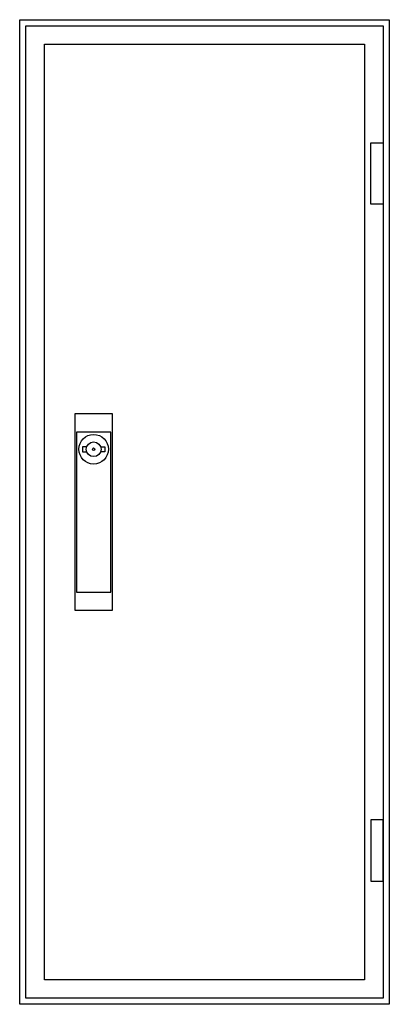
# Model space of a CAD drawing. Extents: x -2.5 to 27.5, y -2.5 to 77.5.
import ezdxf

# ---------------------------------------------------------------- set-up
doc = ezdxf.new("R2010")
doc.units = 0
doc.header["$MEASUREMENT"] = 0
doc.layers.get('0').update_dxf_attribs({"linetype": 'CONTINUOUS'})
doc.layers.add('3', color=7, linetype='CONTINUOUS')
doc.layers.add('47', color=7, linetype='CONTINUOUS')

# ---------------------------------------------------------------- blocks, each defined once
blk = doc.blocks.new('TW105G')
at = {"color": 7, "linetype": 'CONTINUOUS'}
for points in [[(27.5, 77.5), (27.5, -2.5), (-2.5, -2.5), (-2.5, 77.5)], [(25.5, 75.5), (25.5, -0.5), (-0.5, -0.5), (-0.5, 75.5)]]:
    blk.add_lwpolyline(points, close=True, dxfattribs=at)
blk = doc.blocks.new('TG105_D')
at = {"layer": '3', "color": 7, "linetype": 'CONTINUOUS'}
for points in [[(27, 77), (27, -2), (-2, -2), (-2, 77)], [(26, 62.5), (26, 67.5), (27, 67.5), (27, 62.5)], [(26, 12.5), (26, 7.5), (27, 7.5), (27, 12.5)]]:
    blk.add_lwpolyline(points, close=True, dxfattribs=at)
at = {"layer": '47', "color": 7, "linetype": 'CONTINUOUS'}
for points in [[(5, 45.5), (5, 29.5), (2, 29.5), (2, 45.5)], [(4.9, 31), (4.9, 44), (2.1, 44), (2.1, 31)]]:
    blk.add_lwpolyline(points, close=True, dxfattribs=at)
for points in [[(2.9, 42.8), (2.6, 42.8), (2.6, 42.4), (2.9, 42.4)], [(4.1, 42.8), (4.4, 42.8), (4.4, 42.4), (4.1, 42.4)]]:
    blk.add_lwpolyline(points, dxfattribs=at)
for radius in [1.2, 0.6, 0.1]:
    blk.add_circle((3.5, 42.6), radius, dxfattribs=at)

msp = doc.modelspace()

# ---------------------------------------------------------------- block references
msp.add_blockref('TW105G', (0, 0))
at = {"layer": '3'}
msp.add_blockref('TG105_D', (0, 0), dxfattribs=at)

doc.saveas('drawing.dxf')
